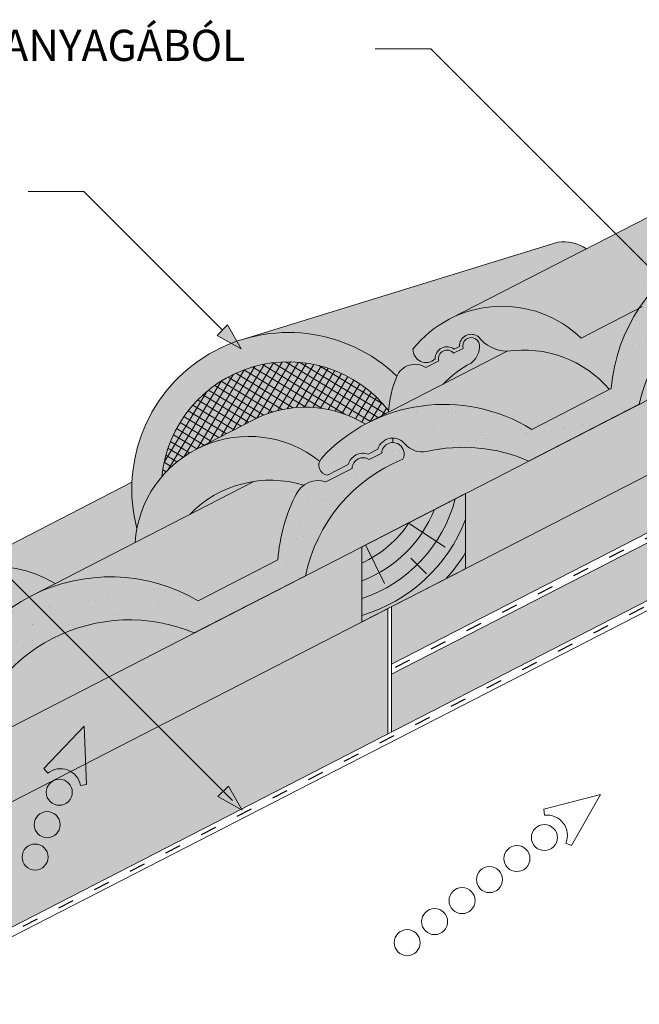
# Model space of a CAD drawing. Units: metres. Extents: x 56 to 333, y 60 to 250.
# Drawn here: x 155 to 183, y 155 to 199 of the extents above; entities that cross this region are included whole.
import ezdxf

# ---------------------------------------------------------------- set-up
doc = ezdxf.new("R2010")
doc.units = ezdxf.units.M
doc.header["$LTSCALE"] = 0.05
doc.linetypes.add('ACAD_ISO03W100', pattern=[30, 12, -18])
doc.layers.get('0').update_dxf_attribs({"linetype": 'CONTINUOUS'})
doc.styles.get("Standard").update_dxf_attribs({"font": 'romans.shx'})
pattern_1 = [(37.5, (47.4711871549199, 51.24932129046254), (-0.0400007823996012, 1.223533093323355), [0, -0.9652000000000001, 0, -1.0795, 0, -1.031875]), (7.499999999999999, (47.4711871549199, 51.24932129046254), (1.123808207845006, 1.792062751420885), [0, -0.5207, 0, -0.86995, 0, -0.333375]), (327.5, (46.69013715491991, 51.24932129046254), (1.977480925603645, 0.0035929616963642), [0, -0.3175, 0, -1.143, 0, -1.49225]), (317.5, (46.69013715491991, 51.24932129046254), (1.908891131180743, 0.5573233081430407), [0, -0.15875, 0, -0.7493, 0, -0.8572500000000001])]

msp = doc.modelspace()

# ---------------------------------------------------------------- hatches: boundary and pattern name
at = {"linetype": 'Continuous', "lineweight": 9, "true_color": 0xe36466}
h = msp.add_hatch(color=13, dxfattribs=at)
h.paths.add_polyline_path([(190.3744108340169, 190.9780590186557), (185.0857251284311, 190.9780590186557, 0.2946699342482678), (182.6510007593537, 185.993537710721, -0.107316648285168), (185.0610431325991, 188.1939537233236, -0.38668543705991), (191.8411788331192, 188.6588139016953, -0.0375521331296599), (192.8725336591221, 188.1422874091502), (195.1297707433387, 189.3017656909928), (194.4659916248574, 190.5939117371405), (193.0245606914832, 189.8534897966585, -0.0603984564225043), (191.7059158903733, 190.4987619820485), (191.2815104053445, 190.2807436709056, 0.0560962823677942)])
h.paths.add_polyline_path([(185.0857251284311, 190.9780590186558), (190.3744108340169, 190.9780590186558, 0.2785387346355042)])
h.paths.add_polyline_path([(189.5003447812453, 193.2594491396636), (185.3927894504632, 191.1493862216921, -0.2601024359097941), (190.374410834017, 190.9780590186557), (191.5857060410794, 190.9780590186557, 0.2175094645488766)])
h.paths.add_polyline_path([(191.5857060410794, 190.9780590186557), (190.3744108340169, 190.9780590186557, -0.0560962823677931), (191.2815104053445, 190.2807436709056), (191.7059158903733, 190.4987619820485, 0.0332394045872125)], flags=17)
h.paths.add_polyline_path([(176.5845096704058, 183.8510397139824, -0.2589238380187582), (181.1765190675727, 182.1343784491915), (181.2590984616573, 182.1767971276008, -0.1254390444171382), (182.4970348291098, 185.7681334503368), (179.9089356782684, 184.4386195165137, 0.4421221234644588), (172.358102774729, 183.9462867735104, 0.6609254168521064), (173.3541692723315, 183.5052478817165, -0.6353508626052509), (174.2064125810512, 183.9430477061867), (174.4452195269784, 184.0657235171196, -0.635350862605106), (175.297462835698, 184.5035233415899, 0.2266878856426162)])
h.paths.add_polyline_path([(182.4970348291098, 185.7681334503368, -0.0088749404895406), (182.6510007593537, 185.9935377107209, -0.3134485933645071), (185.3927894504633, 191.1493862216921), (174.0202147233871, 185.3072620673002, -0.3208806166618864), (179.9089356782684, 184.4386195165137)])
at = {"linetype": 'Continuous', "lineweight": 9, "true_color": 0xe2d5bb}
h = msp.add_hatch(color=254, dxfattribs=at)
h.dxf.hatch_style = 1
h.paths.add_polyline_path([(170.0592000020195, 171.7020990658429), (170.0592000020195, 175.0747857765324), (158.7013721986707, 169.2402371590245), (160.9294757462515, 167.0121336114438)])
h.paths.add_polyline_path([(158.7013721986707, 169.2402371590245), (146.419827172741, 162.9311723631336), (146.419827172741, 159.5584856524441), (160.9294757462515, 167.0121336114438)])
h.paths.add_polyline_path([(201.0173170449781, 190.9780590186556), (201.0173170449772, 187.6053723079661), (174.7171082760276, 174.0948798643493), (174.7171082760287, 177.4675665750388)])
h.paths.add_polyline_path([(201.0173170449772, 187.6053723079661), (201.0173170449764, 185.0161834055731), (171.40157418384, 169.8024916188534), (171.4015741838407, 172.3916805212463)])
h.paths.add_polyline_path([(201.0173170449763, 184.5734166925433), (201.0173170449755, 181.9842277901501), (171.4015741838391, 166.7705360034304), (171.4015741838398, 169.3597249058234)])
h.paths.add_polyline_path([(171.2372207353421, 172.3072516848243), (171.2372207353404, 166.6861071670082), (147.7157225224547, 154.6030462810929), (147.7157225224565, 160.224190798909)])
at = {"linetype": 'Continuous', "lineweight": 9, "true_color": 0x96363a}
for points in [[(192.7084702098941, 186.7097853526813), (195.6777229142833, 188.2350942464557), (195.1297707433387, 189.3017656909928), (192.8725336591221, 188.1422874091502, -3.64062865449e-05), (192.8734944822091, 188.1417121842843, 0.3916925948349043), (182.6510007593537, 185.9935377107209, 0.0067528268254373), (182.6692196358867, 185.8565852778984), (182.4970348291097, 185.7681334503368, 0.1254390444171378), (181.2590984616573, 182.1767971276008), (177.6905747524894, 180.3437483229572, 0.3612878199528201), (168.2321115251593, 179.0295338451873, 0.571279062413032), (168.5148325593623, 178.2910021345658), (169.450128257509, 178.7714662089528, -0.4294113339649825), (170.3544010142407, 179.2359937096325), (170.7803612998583, 179.4548107262834, -0.6201824802377153), (172.0161984392752, 179.6730118756437, 0.2517153206292513), (172.9699048493937, 179.3479232006964, -0.164345564146411), (177.5452023414414, 178.9203953474975), (182.5190926647609, 181.475489137798, -0.4691500985147915)], [(155.6226155990102, 173.0635840340782, 0.0293441986627673), (154.8087471289183, 172.6461980095672), (156.2838714012607, 171.0143603126596, -0.0310410827683042), (157.1474477534017, 171.3767576170458)]]:
    msp.add_hatch(color=17, dxfattribs=at).paths.add_polyline_path(points)
at = {"linetype": 'Continuous', "lineweight": 9}
h = msp.add_hatch(dxfattribs=at)
h.set_pattern_fill('AR-SAND', color=256, scale=0.025, style=0)
h.set_pattern_definition(pattern_1)
h.paths.add_polyline_path([(192.7084702098941, 186.7097853526813), (195.6777229142833, 188.2350942464557), (195.1297707433387, 189.3017656909928), (192.8725336591221, 188.1422874091502, -3.64062865449e-05), (192.8734944822091, 188.1417121842843, 0.3916925948349043), (182.6510007593537, 185.9935377107209, 0.0067528268254373), (182.6692196358867, 185.8565852778984), (182.4970348291097, 185.7681334503368, 0.1254390444171378), (181.2590984616573, 182.1767971276008), (177.6905747524894, 180.3437483229572, 0.3612878199528201), (168.2321115251593, 179.0295338451873, 0.571279062413032), (168.5148325593623, 178.2910021345658), (169.450128257509, 178.7714662089528, -0.4294113339649825), (170.3544010142407, 179.2359937096325), (170.7803612998583, 179.4548107262834, -0.6201824802377153), (172.0161984392752, 179.6730118756437, 0.2517153206292513), (172.9699048493937, 179.3479232006964, -0.164345564146411), (177.5452023414414, 178.9203953474975), (182.5190926647609, 181.475489137798, -0.4691500985147915)])
at = {"linetype": 'Continuous', "lineweight": 9, "true_color": 0xe36466}
for points in [[(164.6997235660327, 184.3823803184693), (178.8542823982989, 188.7431185767811, -0.1829596723379718), (180.150592677753, 188.4564547507727), (174.0202147233871, 185.3072620673002, 0.1061781766792619), (172.358102774729, 183.9462867735104, 0.6609254168520613), (173.3541692723315, 183.5052478817164, -0.6353508626053909), (174.2064125810512, 183.9430477061867), (174.4452195269784, 184.0657235171196, -0.6353508626054376), (175.2974628356984, 184.5035233415896, 0.2266878856425248), (176.5845096704057, 183.8510397139824), (170.337928476631, 180.6421530941708), (170.3385860051135, 180.6408730978954, 0.0043584523155454), (170.2232655941257, 180.5803572664586, 0.262605800485399), (165.200720027344, 180.7766624247573), (162.647639996311, 179.4651379129085, 0.2298345902309301), (159.9644091267967, 175.8943674014321, -0.4011926615804703)], [(192.7084752220576, 186.7097832171232), (182.519101149071, 181.4754726218103), (182.5190926647604, 181.4754891377989), (182.519101149071, 181.4754726218103), (182.5190874212897, 181.4754655698098, -0.4691513104794117)], [(176.5845096704054, 183.8510397139836, -0.2589238380187684), (181.1765190675722, 182.1343784491926), (177.6905747524888, 180.3437483229584, 0.2633122859555582), (170.3385860051129, 180.6408730978969), (170.3379284766305, 180.6421530941723)], [(165.2007200273439, 180.7766624247573, -0.2626058004853973), (170.2232655941257, 180.5803572664586, 0.0850730032068369), (168.2321115251591, 179.0295338451872, 0.0697344047611904), (168.1673457750584, 178.9198077156094, 0.2946197966946757), (162.647639996311, 179.4651379129084)], [(171.9102952861903, 179.0114986236876, 0.3293095525677617), (171.790501119218, 179.6248825302495, 0.6367212642101169), (170.9535593631262, 179.2805911714016), (170.3944828419991, 178.9933919639562, 0.5790103286373456), (169.623992836416, 178.5975890450607), (168.4430858922417, 177.9909537713242, 0.2413473408601759), (167.4586610869938, 177.8378779396543, 0.2825986078495779), (162.3357749450464, 176.5303227498905), (159.8820680249896, 175.2689070389154, -0.6038936344060153), (168.1673457750577, 178.9198077156111, 0.4823297009029845), (168.5148325593616, 178.2910021345676), (169.4501282575084, 178.7714662089545, -0.4294113339649866), (170.3544010142401, 179.2359937096341), (170.7803612998577, 179.454810726285, -0.6201824802378364), (172.0161984392748, 179.6730118756449, 0.2517153206292828), (172.9699048493934, 179.3479232006979, -0.1643455641463949), (177.5452023414407, 178.9203953474988), (177.5452140327743, 178.9203725885568), (167.5343459291003, 173.7777610200739), (167.5343277830395, 173.7777963441148, -0.2501240062957447)], [(159.7453736039302, 177.9742353688223, 0.0747727940293163), (159.9644091267966, 175.894367401432, 0.0308625111095963), (159.8820680249904, 175.2689070389133), (156.298070489971, 173.4264250530593, 0.2626340171617898), (151.2750652692349, 173.6230137585166)], [(167.1185898529884, 177.4327233807109, -0.1229192196621101), (167.4586610869944, 177.8378779396525, 0.1129517842229653), (165.2119349433295, 178.0089155595904), (155.2048304054836, 172.8644059271531, -0.2568024745382478), (162.7175890315036, 172.6525527993607), (166.2963161251434, 174.4908427914628, -0.1032600115227246)], [(165.2119349433295, 178.0089155595905, 0.164399198422209), (162.3357749450472, 176.5303227498885)], [(162.5423801638043, 171.213426497918), (162.542401528531, 171.213384908259), (152.2734449655276, 165.9381925602779), (152.2733994776427, 165.9382380481629, -0.4648967294038419)]]:
    msp.add_hatch(color=13, dxfattribs=at).paths.add_polyline_path(points)
at = {"linetype": 'Continuous', "lineweight": 9}
h = msp.add_hatch(color=256, dxfattribs=at)
h.paths.add_polyline_path([(163.8030484860796, 184.8029262923969), (164.6482640974241, 183.9577106810524), (164.0393532004715, 185.0392310067888)])
h.paths.add_polyline_path([(163.5667432742257, 184.5666210805429), (164.6482631617147, 183.9577104303298), (164.648264097424, 183.9577106810524), (163.8030484860796, 184.8029262923969)])
h = msp.add_hatch(dxfattribs=at)
h.set_pattern_fill('ANSI37', color=256, scale=0.1, angle=14, style=0)
h.set_pattern_definition([(58.99999999999999, (47.4711871549199, 51.24932129046254), (-0.2721506179729206, 0.1635245887839422), []), (149, (47.4711871549199, 51.24932129046254), (-0.1635245887839422, -0.2721506179729206), [])])
h.paths.add_polyline_path([(161.0839549245705, 178.2238413038126, -0.0985251189009984), (162.647639996311, 179.4651379129084), (165.200720027344, 180.7766624247573, -0.2626058004853972), (170.2232655941258, 180.5803572664586, -0.0043584523155433), (170.3385860051134, 180.6408730978954), (170.3379284766309, 180.6421530941708), (171.2547898489302, 181.1131474026615, -0.0039929678596114), (171.2611224025643, 181.194597852701, 0.6756461263504661)])
at = {"linetype": 'Continuous', "lineweight": 9, "true_color": 0x96363a}
h = msp.add_hatch(color=17, dxfattribs=at)
h.paths.add_polyline_path([(157.0837895782172, 173.5420786588996, 0.0494051937086931), (155.6226155990102, 173.0635840340782), (157.1474477534017, 171.3767576170458, -0.0181043940714886), (157.6697584673046, 171.5377899688657)])
h.paths.add_polyline_path([(156.2838714012607, 171.0143603126596), (154.8087471289183, 172.6461980095672, 0.2413919253795996), (151.0015327399713, 166.6343489899935), (148.9893962738463, 165.6007719019291), (149.5834260309397, 164.5563952645503), (152.2733994776439, 165.9382380481603, -0.2250646138907402)])
h.paths.add_polyline_path([(149.5834260309396, 164.5563952645503), (148.9893962738463, 165.6007719019291), (147.4235239505968, 164.7964279702963, 0.2538915226180096), (140.3943887212649, 165.260071105619), (139.8279231419816, 164.9690761178716, 0.0796718537602757), (138.0049494471232, 163.5048423407212, 0.5712790624132298), (138.287670481326, 162.7663106300996), (139.2229661794728, 163.2467747044865, -0.4294113339649782), (140.1272389362045, 163.7113022051662), (140.5531992218221, 163.9301192218171, -0.6201824802377248), (141.7890363612389, 164.1483203711774, 0.2517153206293303), (142.7427427713577, 163.8232316962301, -0.1683173003878964), (147.3058908793413, 163.3864225581244)])
h.paths.add_polyline_path([(171.9102952861909, 179.0114986236862, 0.3505715495350494), (171.759935409431, 179.6508140233894, 0.6088643883107286), (170.9535593631268, 179.2805911714001), (170.3944828419996, 178.9933919639546, 0.5790103286373626), (169.6239928364166, 178.597589045059), (168.4430858922423, 177.9909537713225, 0.3590118338563554), (167.1478650391875, 177.4886058092669, 0.1053930786504954), (166.2963161251434, 174.4908427914628), (162.7175890315036, 172.6525527993607, 0.1893840716556913), (157.0837895782172, 173.5420786588996), (157.6697584673046, 171.5377899688657, -0.1661678280640655), (162.5423801638054, 171.213426497916), (167.5343277830404, 173.777796344113, -0.2501240062957443)])
at = {"linetype": 'Continuous', "lineweight": 9}
h = msp.add_hatch(dxfattribs=at)
h.set_pattern_fill('AR-SAND', color=256, scale=0.025, style=0)
h.set_pattern_definition(pattern_1)
h.paths.add_polyline_path([(157.0837895782172, 173.5420786588996, 0.0494051937086935), (155.6226155990102, 173.0635840340782), (157.1474477534017, 171.3767576170458, -0.0181043940714886), (157.6697584673046, 171.5377899688657)])
h.paths.add_polyline_path([(157.0837895782172, 173.5420786588996), (157.6697584673046, 171.5377899688657, -0.1661678280640661), (162.5423801638054, 171.213426497916), (167.5343277830404, 173.777796344113, -0.2501240062957443), (171.9102952861909, 179.0114986236862, 0.3505715495350494), (171.759935409431, 179.6508140233894, 0.6088643883107286), (170.9535593631268, 179.2805911714001), (170.3944828419996, 178.9933919639546, 0.5790103286373626), (169.6239928364166, 178.597589045059), (168.4430858922423, 177.9909537713225, 0.3590118338563554), (167.1478650391875, 177.4886058092669, 0.1053930786504954), (166.2963161251434, 174.4908427914628), (162.7175890315036, 172.6525527993607, 0.1893840716556909)])
h.paths.add_polyline_path([(156.2838714012607, 171.0143603126596), (154.8087471289183, 172.6461980095672, 0.2413919253795996), (151.0015327399713, 166.6343489899935), (148.9893962738463, 165.6007719019291), (149.5834260309397, 164.5563952645503), (152.2733994776439, 165.9382380481603, -0.2250646138907402)])
h.paths.add_polyline_path([(149.5834260309397, 164.5563952645503), (148.9893962738463, 165.6007719019291), (147.4235239505968, 164.7964279702963, 0.2538915226180096), (140.3943887212649, 165.260071105619), (139.8279231419816, 164.9690761178716, 0.0796718537602757), (138.0049494471232, 163.5048423407212, 0.5712790624132298), (138.287670481326, 162.7663106300996), (139.2229661794728, 163.2467747044865, -0.4294113339649782), (140.1272389362045, 163.7113022051662), (140.5531992218221, 163.9301192218171, -0.6201824802377248), (141.7890363612389, 164.1483203711774, 0.2517153206293303), (142.7427427713577, 163.8232316962301, -0.1683173003878964), (147.3058908793413, 163.3864225581244)])
h.paths.add_polyline_path([(155.6226155990102, 173.0635840340782, 0.0293441986627667), (154.8087471289183, 172.6461980095672), (156.2838714012607, 171.0143603126596, -0.0310410827683038), (157.1474477534017, 171.3767576170458)])
at = {"linetype": 'Continuous', "lineweight": 5, "true_color": 0xc29544}
h = msp.add_hatch(color=33, dxfattribs=at)
h.dxf.hatch_style = 1
h.paths.add_polyline_path([(170.0592000020195, 175.0747857765324), (174.7171082760281, 177.4675665750388), (174.7171082760281, 174.0948798643493), (170.0592000020195, 171.7020990658429)])
at = {"linetype": 'Continuous', "lineweight": 9, "true_color": 0xe36466}
h = msp.add_hatch(color=13, dxfattribs=at)
h.paths.add_polyline_path([(150.770665457186, 171.7369095563688), (150.1886898861665, 171.4379470415194, 0.4693327451430666), (148.8894877785739, 171.037524524844, 0.0813179258758102), (148.509640394778, 169.4288990938779), (150.965330896411, 170.6903943260125, -0.0783731688250573), (152.2241101695108, 171.6348771239981, 0.1974671887120111), (152.6047657443096, 172.3356670951416, 1.25092150963685), (151.8617157118328, 172.297385191772), (151.4354742609324, 172.0784237397113, 0.8167599514964186)])
h.paths.add_polyline_path([(149.6129533205767, 172.2620384647267, 0.6609254168521632), (150.6090198181794, 171.8209995729328, -0.63535086260523), (151.461263126899, 172.2587993974032), (151.7000700728261, 172.3814752083359, -0.6353508626053057), (152.5523133815459, 172.8192750328062, 0.2266878856425861), (153.8393602162534, 172.1667914051987, -0.0148725113280163), (154.1376317277917, 172.2025227075473, -0.0403192977004482), (155.2048304055064, 172.8644059271648), (156.298070489971, 173.4264250530593, 0.3793919172538926)])
at = {"linetype": 'Continuous', "lineweight": 9}
h = msp.add_hatch(color=256, dxfattribs=at)
h.paths.add_polyline_path([(163.8395637928348, 164.1020460623223), (164.6847794041793, 163.2568304509779), (164.0758685072268, 164.3383507767143)])
h.paths.add_polyline_path([(163.6032585809809, 163.8657408504684), (164.68477846847, 163.2568302002553), (164.6847794041792, 163.2568304509779), (163.8395637928348, 164.1020460623223)])

# ---------------------------------------------------------------- linework, layer by layer
for p, q in [((170.6623575096165, 197.4205066549517), (173.1623575096166, 197.4205066549517)), ((190.5224477527373, 180.0604164118311), (173.1623575096166, 197.4205066549517)), ((174.0202147233871, 185.3072620673002), (189.5003447812453, 193.2594491396636)), ((201.0173170449783, 190.9780590186558), (134.5682271866837, 156.8429715635476)), ((155.0876566127192, 191.0183176682953), (157.5876566127192, 191.0183176682953)), ((163.803048237349, 184.8029260436662), (157.5876566127192, 191.0183176682953)), ((178.8542823982989, 188.7431185767811), (164.6997235660327, 184.3823803184693)), ((201.0173170449782, 187.6053723079663), (134.5682271866836, 153.4702848528581)), ((179.9089356782684, 184.4386195165137), (182.6692196358867, 185.8565852778984)), ((164.0393532004715, 185.0392310067888), (163.5667432742257, 184.5666210805429)), ((164.6482640974241, 183.9577106810524), (164.0393532004715, 185.0392310067888)), ((201.0173170449783, 185.0161834055732), (171.4015741838465, 169.8024916188446)), ((164.6482635999621, 183.9577101835905), (163.5667432742257, 184.5666210805429)), ((171.4015741838465, 169.3597249058146), (201.0173170449783, 184.5734166925433)), ((164.2571395496869, 163.6844698080084), (143.9613406607987, 183.9802686968964)), ((170.3379284766309, 180.6421530941708), (176.5845096704057, 183.8510397139824)), ((174.1806237150846, 183.762672048495), (174.606865165985, 183.9816335005556)), ((174.2064125810512, 183.9430477061867), (174.4452195269784, 184.0657235171196)), ((172.9338393403187, 183.1221953503031), (173.5158149113381, 183.4211578651524)), ((201.0173170449782, 181.9842277901503), (134.5682271866837, 147.8491403350421)), ((162.647639996311, 179.4651379129084), (165.200720027344, 180.7766624247573)), ((170.3379284766309, 180.6421530941708), (170.3385860051134, 180.6408730978954)), ((171.4524071832954, 179.7567366700954), (171.4524071832954, 179.9578027302723)), ((134.5682271866837, 165.0406632663972), (159.7453736039302, 177.9742353688223)), ((155.2048304055829, 172.8644059272042), (165.2119349433296, 178.0089155595905)), ((184.3916127493109, 173.0007892433055), (134.5682271866837, 147.4063736220123)), ((171.4015741838465, 172.3916805212376), (171.4015741838465, 166.7705360034216)), ((171.2372207353479, 166.6861071669994), (171.2372207353479, 172.3072516848154)), ((164.0758685072268, 164.3383507767143), (163.603258580981, 163.8657408504684)), ((164.6847794041793, 163.2568304509779), (164.0758685072268, 164.3383507767143)), ((164.6847789067173, 163.256829953516), (163.603258580981, 163.8657408504684))]:
    msp.add_line(p, q, dxfattribs=at)
at = {"linetype": 'ACAD_ISO03W100', "lineweight": 25, "ltscale": 1.199999999999999}
for p, q in [((201.0173170449783, 184.7948000490583), (171.4015741838465, 169.5811082623296)), ((184.3016324450433, 173.1759494602415), (134.5682271866837, 147.627756978527))]:
    msp.add_line(p, q, dxfattribs=at)
at = {"linetype": 'Continuous', "lineweight": 18}
for p, q in [((177.6905747524894, 180.3437483229572), (181.2590984616573, 182.1767971276008)), ((177.5452023414413, 178.9203953474975), (182.5190926647609, 181.475489137798)), ((170.3544010142407, 179.2359937096325), (170.7803612998583, 179.4548107262834)), ((170.3944828419996, 178.9933919639546), (170.9535593631268, 179.2805911714001)), ((168.4430858922423, 177.9909537713225), (169.6239928364166, 178.597589045059)), ((168.5148325593623, 178.2910021345658), (169.450128257509, 178.7714662089528)), ((170.0592000020195, 175.0747857765324), (174.7171082760281, 177.4675665750388)), ((174.7171082760281, 177.4675665750388), (174.7171082760281, 174.0948798643493)), ((170.0592000020195, 175.0747857765324), (170.0592000020195, 171.7020990658429)), ((162.7175890315036, 172.6525527993607), (166.2963161251434, 174.4908427914628)), ((162.5423801638054, 171.213426497916), (167.5343277830404, 173.777796344113)), ((170.0592000020195, 171.7020990658429), (174.7171082760281, 174.0948798643493))]:
    msp.add_line(p, q, dxfattribs=at)
at = {"linetype": 'Continuous', "lineweight": 5}
for p, q in [((172.1505136458996, 176.1490995749928), (173.8024879732557, 175.0614236616434)), ((170.2234094493235, 175.1591406391291), (171.0750876038843, 173.4219464064836)), ((172.2554346831608, 174.5705027135923), (172.9594396097543, 173.8664977869989))]:
    msp.add_line(p, q, dxfattribs=at)
at = {"linetype": 'Continuous', "lineweight": 13}
for p, q in [((157.5925084725886, 167.0296931336785), (155.790088337214, 165.1193573257209)), ((157.5925084725886, 167.0296931336785), (157.7005864346073, 164.4054941325175)), ((155.96227024808, 164.9105704831354), (155.790088337214, 165.1193573257209)), ((157.4336807695193, 164.3607736449281), (157.7005864346073, 164.4054941325175)), ((180.775261106266, 163.9562467326589), (178.2337525204444, 163.2938002429226)), ((180.775261106266, 163.9562467326589), (179.4740819558696, 161.6747923583304)), ((178.268869770499, 163.0254621449661), (178.2337525204444, 163.2938002429226)), ((179.2241357212088, 161.7785489766502), (179.4740819558696, 161.6747923583304))]:
    msp.add_line(p, q, dxfattribs=at)
for centre in [(156.4824355044046, 164.0588265672623), (155.9393141768336, 162.6052815843336), (178.2576682326264, 162.0275071772129), (155.3961928492624, 161.151736601405), (177.0258948060097, 161.0838398527067), (175.794121379393, 160.1401725282007), (174.5623479527762, 159.1965052036946), (173.3305745261596, 158.2528378791886), (172.0988010995428, 157.3091705546825)]:
    msp.add_circle(centre, 0.5840265878515803, dxfattribs=at)
at = {"linetype": 'Continuous', "lineweight": 18}
for centre, radius, start, end in [((188.9229760430345, 181.544079650579), 7.689951299459885, 59.0877453304205, 175.291645330451), ((189.7891076980465, 179.8580239095855), 7.447772307789433, 66.92237074279225, 167.456876088969), ((173.7520364996122, 173.9959838864761), 7.470354537130826, 58.18202498143834, 137.6387072576748), ((171.4524071832954, 179.2573476336372), 0.7004550966350896, 36.40009740279227, 163.6259552675014), ((171.4524071832954, 179.2573476336372), 0.4993890364582225, 47.38916682106167, 177.3322643745122), ((171.4352374378342, 179.2371094832911), 0.5259089457852925, 334.5963774980731, 51.87323600740437), ((172.7954675440005, 180.397659262336), 1.06413071218691, 222.9199517267149, 279.4347736803221), ((174.6247702328044, 172.3622680152901), 7.178994205778727, 65.99587547283934, 103.327390015037), ((174.6261504076432, 172.294483125524), 7.245285794450658, 112.0146988227138, 168.1864202898731), ((168.5911873001103, 178.7436126614401), 0.4590058120242703, 141.4707501810028, 260.424443210237), ((170.1228406565851, 178.5743455072962), 0.7009982474246667, 70.71122770261614, 163.668162958262), ((170.1228406565851, 178.5743455072962), 0.4993890364582225, 57.04712628636364, 177.3322643745122), ((168.1002012050329, 176.9540950421926), 1.092083299430738, 71.70117315811675, 154.0063898310686), ((173.754015259786, 173.9922255697101), 7.474349170106822, 152.1094591132349, 176.1749318802261), ((158.7685694979429, 165.927050940457), 7.799174990379462, 59.56418499785264, 174.796763835669), ((159.6315381856405, 164.2471523918117), 7.549965294173598, 67.32249854617022, 167.0567482855955)]:
    msp.add_arc(centre, radius, start, end, dxfattribs=at)
at = {"linetype": 'Continuous', "lineweight": 9}
for centre, radius, start, end in [((179.1238459496873, 186.8877737652126), 1.874825025982805, 56.79410168416236, 98.26667541531648), ((176.3574932541478, 180.7573973183485), 5.115089458074834, 46.02798011788341, 141.4331080482415), ((166.7699716205488, 177.6625438712394), 7.031509715896548, 46.16321070104379, 194.5642024245483), ((174.9740690086237, 184.0846482385713), 0.5291879810790951, 52.32995272800876, 182.0494379328657), ((174.9740690086237, 184.0846482385713), 0.3813799919989402, 350.2276946920886, 195.6708419878464), ((176.6235924169419, 185.5237461215537), 1.673162929008118, 217.5719333407163, 268.6615289680247), ((172.9500888415506, 183.937955540777), 0.5920446881357875, 179.1937091258347, 313.0406270905548), ((173.8830187539769, 183.5241726031682), 0.5291879810791124, 52.32995272801283, 182.0494379328641), ((173.8830187539769, 183.5241726031682), 0.3813799919989331, 38.70854867303477, 195.6708419878401), ((174.30695985743, 184.1326512348341), 1.049030605348251, 309.1493915639692, 353.8306990414075), ((177.3341391507553, 178.8562089581676), 5.05077010336464, 40.46952441791396, 98.53530759529457), ((166.7699716205488, 177.6625438712394), 5.713653881252946, 38.18318947854641, 174.3622893173074), ((172.4505489480573, 182.3823761703746), 0.8836866086131013, 56.84523185233415, 157.4140430106487), ((177.3341391507553, 178.8562089581676), 5.05077010336464, 117.9189168436577, 135.8440830655829), ((176.3574932541478, 180.7573973183485), 5.115089458074834, 157.4161291568046, 176.0119081412859), ((167.5379985581047, 176.2267976758056), 5.115089458074834, 58.33379574509664, 117.189695330439), ((164.9849185270717, 174.9152731639567), 5.115089458074834, 51.52562693505963, 176.0119081412859), ((165.9615644236792, 173.0140848037757), 5.05077010336464, 72.75791856255977, 135.8440830655829), ((153.6123437999956, 169.0731490095648), 5.115089458074834, 58.32774619214712, 141.4331080482415)]:
    msp.add_arc(centre, radius, start, end, dxfattribs=at)
at = {"linetype": 'Continuous', "lineweight": 5}
for radius, start, end in [(6.429939039114803, 288.3367526219902, 345.3460351278051), (5.68759368024683, 290.8340967385773, 338.2367657860594), (7.153163232023131, 286.4269987110809, 339.0609447581589), (4.942698991490217, 294.1585972731521, 326.9824383419986), (7.807637471090383, 318.1823837153435, 328.834044781723)]:
    msp.add_arc((168.0363321504488, 178.8579165594016), radius, start, end, dxfattribs=at)
at = {"linetype": 'Continuous', "lineweight": 13}
for centre, start, end in [((156.5392628325304, 164.2109124337111), 9.511651127731135, 129.5116511277309), ((178.3865499191623, 162.1262440339132), 337.4558926523219, 97.45589265232068)]:
    msp.add_arc(centre, 0.9068857858821537, start, end, dxfattribs=at)

# ---------------------------------------------------------------- texts
at = {"linetype": 'Continuous', "lineweight": 15, "insert": (123.8816898372681, 198.280775535324), "char_height": 1.399999999999999, "width": 52.7873281769914, "attachment_point": 1}
msp.add_mtext('FÓLIASAPKA{\\W0.7; }SÁV{\\W0.7; }AZ{\\W0.7; }ALÁTÉTFÓLIA{\\W0.7; }ANYAGÁBÓL', dxfattribs=at)

doc.saveas('drawing.dxf')
